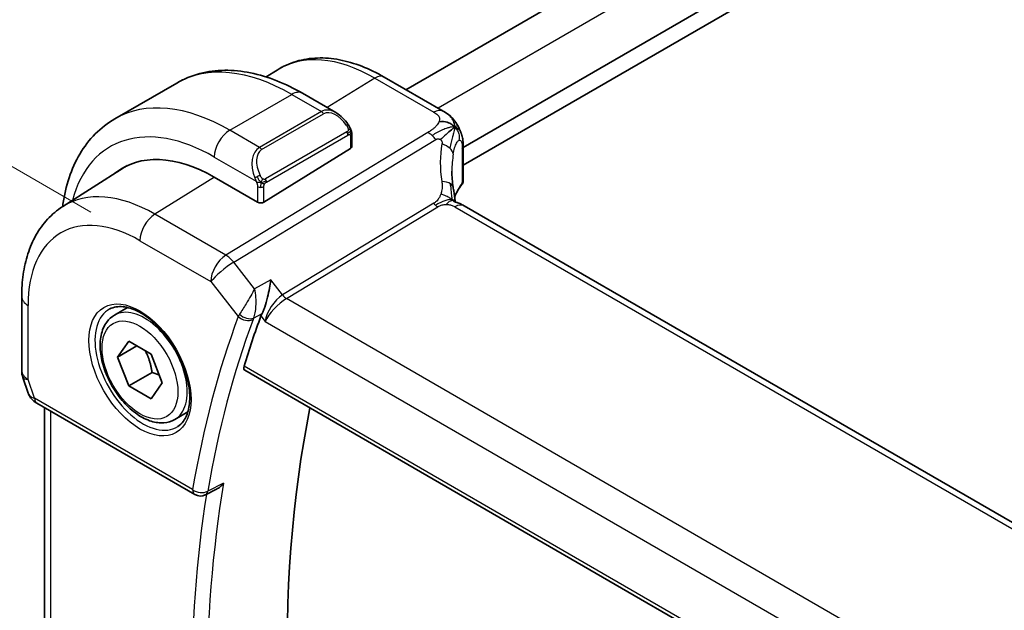
# Model space of a CAD drawing. Units: millimetres. Extents: x 0 to 2972, y 0 to 562.
# Drawn here: x 75 to 120, y 211 to 238 of the extents above; entities that cross this region are included whole.
import ezdxf

# ---------------------------------------------------------------- set-up
doc = ezdxf.new("R2010")
doc.units = ezdxf.units.MM
doc.header["$LTSCALE"] = 1.5
doc.layers.get('Defpoints').update_dxf_attribs({"lineweight": 25})
for name, color, linetype, lineweight in [('Dimension (ISO)', 7, 'Continuous', 18), ('Visible (ISO)', 7, 'Continuous', 35), ('Visible Narrow (ISO)', 7, 'Continuous', 25)]:
    doc.layers.add(name, color=color, linetype=linetype, lineweight=lineweight)
doc.styles.add('Note Text (TK)', font='txt')
doc.dimstyles.new('Default - Method 1b (TK)', dxfattribs={"dimscale": 1.5, "dimtxt": 2.5, "dimasz": 2.5, "dimexe": 1, "dimexo": 1.5, "dimgap": 1, "dimtad": 1, "dimtoh": 1, "dimrnd": 1e-08, "dimdsep": 46, "dimtxsty": 'Note Text (TK)', "dimcen": 0.09, "dimdle": 5, "dimclrd": 100, "dimclre": 100, "dimclrt": 7, "dimadec": 1, "dimazin": 1, "dimtfac": 1, "dimtmove": 0, "dimatfit": 3, "dimfxl": 1, "dimtolj": 1, "dimlwd": -1, "dimlwe": -1, "dimarcsym": 0})

# ---------------------------------------------------------------- blocks, each defined once
blk = doc.blocks.new('*D6')
at = {"layer": 'Defpoints', "color": 0}
for p in [(145.59, 296.091), (172.18, 280.739), (80.256, 227.667)]:
    blk.add_point(p, dxfattribs=at)
at = {"layer": 'Dimension (ISO)', "color": 100}
for p, q in [((169.93, 282.038), (144.09, 296.957)), ((56.914, 244.893), (142.342, 294.216)), ((78.006, 228.966), (52.166, 243.884))]:
    blk.add_line(p, q, dxfattribs=at)
for points in [[(142.03, 294.757), (142.655, 293.674), (145.59, 296.091)], [(56.601, 245.435), (57.226, 244.352), (53.666, 243.018)]]:
    blk.add_solid(points, dxfattribs=at)
at = {"layer": 'Dimension (ISO)', "color": 7, "insert": (95.809, 270.848), "char_height": 3.75, "attachment_point": 4, "rotation": 30, "style": 'Note Text (TK)'}
blk.add_mtext('\\A1;{\\Q-30.000;\\W0.816;\\H0.816x;130}', dxfattribs=at)

msp = doc.modelspace()

# ---------------------------------------------------------------- linework, layer by layer
at = {"layer": 'Visible (ISO)'}
for p, q in [((160.3974, 273.8103), (92.4052, 234.555)), ((163.7176, 271.5868), (95.0176, 231.9228)), ((163.7496, 270.7887), (95.0176, 231.1063)), ((86.0249, 235.1362), (86.5172, 235.4493)), ((79.107, 233.2282), (81.9354, 234.8612)), ((94.098, 233.5777), (91.4038, 235.1332)), ((87.6854, 234.3906), (89.2068, 233.5123)), ((89.931, 232.5004), (89.931, 231.959)), ((85.9127, 229.4274), (89.8725, 231.8733)), ((94.5624, 231.6599), (94.5623, 231.6599)), ((95.0176, 231.9432), (95.0176, 230.3993)), ((76.7254, 229.2233), (79.5064, 230.9915)), ((85.6298, 229.4217), (83.6499, 230.5648)), ((150.6757, 197.1528), (95.0645, 229.2599)), ((74.8536, 225.1251), (74.8536, 221.7447)), ((79.0929, 224.2711), (79.6927, 224.6174)), ((86.3032, 224.4678), (86.3033, 224.4679)), ((79.2352, 222.3563), (79.7455, 223.0823)), ((79.7455, 223.0823), (80.7661, 222.4931)), ((80.1191, 222.8666), (79.2352, 222.3563)), ((79.7455, 221.0411), (79.2352, 222.3563)), ((80.7661, 222.4931), (81.2764, 221.1778)), ((85.0458, 221.7514), (143.4651, 188.023)), ((74.9087, 221.4174), (75.1565, 220.7021)), ((80.8061, 221.6534), (79.7455, 221.0411)), ((80.7661, 220.4518), (79.7455, 221.0411)), ((81.2764, 221.1778), (80.7661, 220.4518)), ((75.5478, 220.2481), (82.7649, 216.0813)), ((75.8896, 201.1917), (75.8896, 220.0508)), ((81.8429, 219.508), (82.4427, 219.8543)), ((83.7557, 216.3286), (83.245, 216.0704))]:
    msp.add_line(p, q, dxfattribs=at)
for centre, radius, start, end in [((75.8536, 221.7447), 1, 180, 199.10661), ((83.0149, 216.5143), 0.5, 240, 296.81371)]:
    msp.add_arc(centre, radius, start, end, dxfattribs=at)
for centre, major_axis, ratio, start_param, end_param in [((89.1068, 232.4153), (-0.5156, 1.1685), 0.6370667, 5.5704092, 5.5704723), ((83.6499, 223.7267), (-4.1875, 7.253), 0.5773503, 5.4977871, 6.369921), ((89.731, 231.9549), (-0.2, -0.0063), 0.5971344, 2.3374793, 3.1228774), ((87.8926, 226.1761), (-2.9912, 5.181), 0.5773503, 6.1172213, 6.1174053), ((83.7913, 223.8083), (-4.191, 7.259), 0.5773503, 0.0415665, 0.0867099), ((83.7913, 223.8083), (-4.1829, 7.2451), 0.5773503, 6.2677977, 6.3078805), ((99.5035, 228.9673), (-3.8186, 4.6789), 0.6898528, 0.7017442, 0.7018482), ((85.7712, 229.5091), (0.2, 0.0063), 0.5971344, 3.9082756, 5.4790719), ((94.6645, 228.5671), (0.4, 0.6928), 0.5773503, 0, 0.0000841), ((132.8027, 177.9569), (-35.2523, 61.0587), 0.5773503, 0.4467114, 0.4966713), ((86.5475, 224.6211), (-0.7582, -0.7083), 0.3808077, 5.4711691, 5.6337614), ((75.9807, 221.3781), (-0.7615, -0.777), 0.4678247, 6.0543156, 6.2653441), ((75.6659, 220.7931), (-0.4028, -0.2962), 0.7615373, 6.2823428, 6.2827164), ((75.7978, 220.6811), (-0.25, -0.433), 0.5773503, 6.2823972, 6.2831853), ((136.6918, 180.2023), (35.1563, -60.8924), 0.5773503, 3.7211993, 4.2065283)]:
    msp.add_ellipse(centre, major_axis=major_axis, ratio=ratio, start_param=start_param, end_param=end_param, dxfattribs=at)
for points, knots in [([(91.4038, 235.1332), (91.0689, 235.3266), (90.7301, 235.4909), (90.05, 235.7552), (89.7087, 235.8551), (89.0299, 235.9838), (88.6922, 236.0124), (88.0298, 235.9907), (87.7051, 235.9402), (87.0845, 235.7559), (86.7888, 235.622), (86.5172, 235.4493)], [1.57079633, 1.57079633, 1.57079633, 1.57079633, 1.732815, 1.732815, 1.89483368, 1.89483368, 2.05685236, 2.05685236, 2.21887104, 2.21887104, 2.38088971, 2.38088971, 2.38088971, 2.38088971]), ([(81.9354, 234.8612), (82.2627, 235.0501), (82.6157, 235.194), (83.3521, 235.3866), (83.7352, 235.4356), (84.5143, 235.4441), (84.9103, 235.404), (85.7052, 235.2433), (86.1043, 235.1228), (86.8988, 234.8093), (87.2944, 234.6164), (87.6854, 234.3906)], [5.49778714, 5.49778714, 5.49778714, 5.49778714, 5.65486678, 5.65486678, 5.81194641, 5.81194641, 5.96902604, 5.96902604, 6.12610567, 6.12610567, 6.28318531, 6.28318531, 6.28318531, 6.28318531]), ([(89.2033, 233.5138), (89.3185, 233.447), (89.4264, 233.3607), (89.6093, 233.1785), (89.688, 233.0834), (89.7573, 232.9823)], [0, 0, 0, 0, 0.041674562, 0.041674562, 0.078490396, 0.078490396, 0.078490396, 0.078490396]), ([(94.098, 233.5777), (94.1829, 233.5287), (94.281, 233.4738), (94.4431, 233.3436), (94.5114, 233.2748), (94.6476, 233.1121), (94.7144, 233.0163), (94.7776, 232.9051), (94.7833, 232.8948), (94.789, 232.8844)], [0, 0, 0, 0, 0.0358395, 0.0358395, 0.06509066, 0.06509066, 0.09990395, 0.09990395, 0.10345364, 0.10345364, 0.10345364, 0.10345364]), ([(76.7178, 229.2184), (76.7227, 229.2545), (76.7278, 229.2904), (76.796, 229.7487), (76.8912, 230.1545), (77.1495, 230.9233), (77.3127, 231.2863), (77.7097, 231.9567), (77.9436, 232.264), (78.4786, 232.8054), (78.7798, 233.0392), (79.107, 233.2282)], [4.85614519, 4.85614519, 4.85614519, 4.85614519, 4.86946861, 4.86946861, 5.02654825, 5.02654825, 5.18362788, 5.18362788, 5.34070751, 5.34070751, 5.49778714, 5.49778714, 5.49778714, 5.49778714]), ([(89.7572, 232.9823), (89.7839, 232.9434), (89.8093, 232.9035), (89.8437, 232.8413), (89.8549, 232.82), (89.8755, 232.7769), (89.8845, 232.7543), (89.8924, 232.7317)], [0, 0, 0, 0, 0.014157522, 0.014157522, 0.021326162, 0.021326162, 0.028542779, 0.028542779, 0.028542779, 0.028542779]), ([(89.8924, 232.7317), (89.9011, 232.7073), (89.9084, 232.6829), (89.9201, 232.6307), (89.924, 232.6028), (89.9292, 232.551), (89.931, 232.5266), (89.931, 232.5004)], [0.00002319, 0.00002319, 0.00002319, 0.00002319, 0.007881119, 0.007881119, 0.017233973, 0.017233973, 0.025863548, 0.025863548, 0.025863548, 0.025863548]), ([(94.5393, 232.7811), (94.5209, 232.7664), (94.4406, 232.7004), (94.3247, 232.5964), (94.2351, 232.5149)], [0.22201626, 0.22201626, 0.22201626, 0.22201626, 0.33333333, 0.66666667, 0.66666667, 0.66666667, 0.66666667]), ([(94.789, 232.8844), (94.808, 232.8502), (94.8256, 232.816), (94.8531, 232.7575), (94.8638, 232.7331), (94.8807, 232.6922), (94.8871, 232.6762), (94.8964, 232.6524), (94.8993, 232.6446), (94.9042, 232.6319), (94.9061, 232.6267), (94.9094, 232.6181), (94.9111, 232.6136), (94.9146, 232.6043), (94.9164, 232.5994), (94.9208, 232.5879), (94.9232, 232.5812), (94.9295, 232.564), (94.9333, 232.5536), (94.9427, 232.5263), (94.9484, 232.5094), (94.9539, 232.492)], [0, 0, 0, 0, 0.011760773, 0.011760773, 0.020211786, 0.020211786, 0.025475133, 0.025475133, 0.027933292, 0.027933292, 0.02959225, 0.02959225, 0.031089797, 0.031089797, 0.032638614, 0.032638614, 0.034779206, 0.034779206, 0.038282192, 0.038282192, 0.044071853, 0.044071853, 0.044071853, 0.044071853]), ([(94.954, 232.4918), (94.9571, 232.4819), (94.96, 232.4725), (94.9668, 232.4496), (94.9706, 232.4363), (94.9843, 232.3846), (94.9923, 232.3476), (95.0148, 232.2132), (95.0173, 232.1085), (95.0176, 231.986), (95.0176, 231.9646), (95.0176, 231.9432)], [0, 0, 0, 0, 0.00325654, 0.00325654, 0.008193093, 0.008193093, 0.022809338, 0.022809338, 0.060065671, 0.060065671, 0.067936903, 0.067936903, 0.067936903, 0.067936903]), ([(95.017, 230.3866), (95.0157, 230.3602), (95.0104, 230.3336), (94.9911, 230.2788), (94.9755, 230.2505), (94.9561, 230.2254)], [0.00143608, 0.00143608, 0.00143608, 0.00143608, 0.00992766, 0.00992766, 0.019964259, 0.019964259, 0.019964259, 0.019964259]), ([(94.5616, 230.105), (94.5712, 230.0429), (94.5829, 229.9744), (94.605, 229.8297), (94.6156, 229.7529), (94.6331, 229.617), (94.6401, 229.5574), (94.647, 229.4977)], [0, 0, 0, 0, 0.022203797, 0.022203797, 0.045314024, 0.045314024, 0.06332478, 0.06332478, 0.06332478, 0.06332478]), ([(94.6191, 229.4411), (94.6191, 229.4411), (94.6194, 229.441), (94.6212, 229.4402), (94.6237, 229.4391), (94.6314, 229.4364), (94.6358, 229.4349), (94.6495, 229.4306), (94.6603, 229.4274), (94.6845, 229.4203), (94.698, 229.4164), (94.732, 229.4065), (94.7537, 229.4001), (94.8079, 229.3826), (94.8413, 229.3706), (94.922, 229.3364), (94.9685, 229.313), (95.0124, 229.2891)], [0.002832412, 0.002832412, 0.002832412, 0.002832412, 0.00520083, 0.00520083, 0.009962684, 0.009962684, 0.013475993, 0.013475993, 0.0185794, 0.0185794, 0.023596856, 0.023596856, 0.030701611, 0.030701611, 0.041469272, 0.041469272, 0.05751019, 0.05751019, 0.05751019, 0.05751019]), ([(94.647, 229.4977), (94.6497, 229.4753), (94.6525, 229.4527), (94.6554, 229.4306), (94.6555, 229.4297), (94.6556, 229.4288)], [0, 0, 0, 0, 0.00679653, 0.00679653, 0.0070825936, 0.0070825936, 0.0070825936, 0.0070825936]), ([(76.7254, 229.2233), (76.4728, 229.0626), (76.2415, 228.8684), (75.8329, 228.4271), (75.6554, 228.1803), (75.3556, 227.6484), (75.2332, 227.3634), (75.0401, 226.7651), (74.9695, 226.4517), (74.8762, 225.8033), (74.8536, 225.4682), (74.8536, 225.1251)], [2.38088971, 2.38088971, 2.38088971, 2.38088971, 2.5330303, 2.5330303, 2.68517089, 2.68517089, 2.83731148, 2.83731148, 2.98945207, 2.98945207, 3.14159265, 3.14159265, 3.14159265, 3.14159265]), ([(86.2291, 225.8743), (86.2289, 225.8731), (86.2288, 225.8718), (86.214, 225.7522), (86.1951, 225.6253), (86.1487, 225.3647), (86.1208, 225.2287), (86.0431, 224.9122), (85.9957, 224.7606), (85.934, 224.5851), (85.9139, 224.5318), (85.8726, 224.4317), (85.8515, 224.3851), (85.8301, 224.3433)], [-0.13619469, -0.13619469, -0.13619469, -0.13619469, -0.135874, -0.135874, -0.10602996, -0.10602996, -0.07630085, -0.07630085, -0.03645181, -0.03645181, -0.01822886, -0.01822886, 0, 0, 0, 0]), ([(85.4919, 225.471), (85.4911, 225.4694), (85.4902, 225.4678), (85.4891, 225.4656), (85.4888, 225.4651), (85.4885, 225.4645)], [-0.00041739526, -0.00041739526, -0.00041739526, -0.00041739526, 0, 0, 0.00014370645, 0.00014370645, 0.00014370645, 0.00014370645]), ([(85.4937, 225.4631), (85.4936, 225.4638), (85.4934, 225.4645), (85.4928, 225.4671), (85.4924, 225.469), (85.4919, 225.471)], [-0.00014258387, -0.00014258387, -0.00014258387, -0.00014258387, 0, 0, 0.00041739526, 0.00041739526, 0.00041739526, 0.00041739526]), ([(78.882, 224.5501), (79.0518, 224.6387), (79.2541, 224.6757), (79.6884, 224.6324), (79.9123, 224.5653), (80.3662, 224.3404), (80.5953, 224.1863), (81.0411, 223.8038), (81.2577, 223.5752), (81.6551, 223.0652), (81.8356, 222.7837), (82.1409, 222.1975), (82.2654, 221.8929), (82.4455, 221.2939), (82.5013, 220.9995), (82.5406, 220.4534), (82.5245, 220.2016), (82.4277, 219.7643), (82.3468, 219.5797), (82.1664, 219.332), (82.0783, 219.2489), (81.9791, 219.1858)], [3.951686, 3.951686, 3.951686, 3.951686, 4.3202176, 4.3202176, 4.6416647, 4.6416647, 4.9508706, 4.9508706, 5.2611199, 5.2611199, 5.5730842, 5.5730842, 5.8854387, 5.8854387, 6.1966954, 6.1966954, 6.5060209, 6.5060209, 6.8176823, 6.8176823, 7.0438882, 7.0438882, 7.0438882, 7.0438882]), ([(81.8429, 219.508), (81.6945, 219.4223), (81.5265, 219.372), (81.1639, 219.3418), (80.9685, 219.3675), (80.5554, 219.4943), (80.3375, 219.6049), (79.911, 219.8996), (79.7029, 220.0863), (79.3216, 220.512), (79.1483, 220.7506), (78.8515, 221.2564), (78.7277, 221.5233), (78.5411, 222.0623), (78.4785, 222.3344), (78.4236, 222.8607), (78.4318, 223.1149), (78.5276, 223.5751), (78.6136, 223.7831), (78.8374, 224.0842), (78.9564, 224.1923), (79.0929, 224.2711)], [2.3561945, 2.3561945, 2.3561945, 2.3561945, 2.6219889, 2.6219889, 2.9116134, 2.9116134, 3.2397083, 3.2397083, 3.5784192, 3.5784192, 3.9145523, 3.9145523, 4.2491117, 4.2491117, 4.5850272, 4.5850272, 4.9236794, 4.9236794, 5.2532791, 5.2532791, 5.4977871, 5.4977871, 5.4977871, 5.4977871]), ([(85.0458, 221.7514), (85.0452, 221.7517), (85.0446, 221.7521), (85.0207, 221.7666), (85.0047, 221.7915), (84.9943, 221.8573), (84.9993, 221.8978), (85.012, 221.94)], [-0.270576473, -0.270576473, -0.270576473, -0.270576473, -0.270078252, -0.270078252, -0.250654462, -0.250654462, -0.231748474, -0.231748474, -0.231748474, -0.231748474]), ([(75.5477, 220.2483), (75.4489, 220.3053), (75.3592, 220.3779), (75.2791, 220.4762), (75.271, 220.4866), (75.2632, 220.4972)], [0, 0, 0, 0, 0.036890095, 0.036890095, 0.041171629, 0.041171629, 0.041171629, 0.041171629]), ([(83.7557, 216.3286), (83.7566, 216.329), (83.7574, 216.3294), (83.8182, 216.3605), (83.8754, 216.4002), (83.9817, 216.4911), (84.0316, 216.5434), (84.0767, 216.6006), (84.0775, 216.6015), (84.0782, 216.6025)], [0.038420773, 0.038420773, 0.038420773, 0.038420773, 0.038628474, 0.038628474, 0.052937815, 0.052937815, 0.067530121, 0.067530121, 0.067772735, 0.067772735, 0.067772735, 0.067772735])]:
    msp.add_open_spline(points, degree=3, knots=knots, dxfattribs=at)
for points in [[(94.6338, 232.8506), (94.5948, 232.8925), (94.5064, 232.9694), (94.3158, 233.0865), (94.0646, 233.1088), (93.9131, 233.0885)], [(94.6338, 232.8506), (94.6061, 232.8321), (94.5761, 232.8103), (94.5393, 232.7811)], [(94.9539, 232.492), (94.9539, 232.4919), (94.9539, 232.4919), (94.954, 232.4918)], [(94.5036, 230.8396), (94.5037, 230.6014), (94.5229, 230.3577), (94.5603, 230.1124)], [(94.9561, 230.2254), (94.8123, 230.04), (94.7032, 229.8468), (94.6286, 229.6516)], [(95.0124, 229.2891), (95.03, 229.2796), (95.0474, 229.2698), (95.0644, 229.26)], [(86.2695, 224.4288), (86.2695, 224.4287), (86.2695, 224.4286), (86.2694, 224.4285)], [(75.2631, 220.4974), (75.223, 220.5519), (75.1904, 220.6128), (75.1673, 220.6753)]]:
    msp.add_open_spline(points, degree=3, dxfattribs=at)
for points, weights in [([(80.4943, 222.65), (80.723, 222.2259), (80.8061, 221.6534)], [1.05886467072, 1.11516383842, 1]), ([(80.8061, 221.6534), (80.9912, 221.5945), (81.1393, 221.5313)], [1, 1.03917061523, 1.05850500864])]:
    msp.add_rational_spline(points, weights, degree=2, dxfattribs=at)
at = {"layer": 'Visible Narrow (ISO)'}
for p, q in [((161.8911, 272.9817), (93.8697, 233.7095)), ((90.9841, 235.0818), (88.8121, 233.7402)), ((90.9841, 235.0818), (93.6783, 233.5263)), ((84.357, 232.7081), (87.1854, 234.3411)), ((87.1854, 234.3411), (88.5411, 233.5584)), ((88.5411, 233.5584), (85.7127, 231.9254)), ((85.8127, 231.8199), (88.6411, 233.4529)), ((93.4089, 232.6056), (84.1752, 227.0079)), ((85.7127, 231.9254), (84.357, 232.7081)), ((89.7078, 232.6271), (85.9944, 230.4831)), ((84.5388, 226.6817), (93.7725, 232.2794)), ((86.0358, 230.3438), (89.7493, 232.4877)), ((89.8725, 232.4188), (89.8725, 231.8733)), ((94.9795, 231.8449), (94.9795, 230.2989)), ((83.6499, 231.4834), (85.5633, 230.3787)), ((83.6609, 230.5585), (80.9382, 228.8767)), ((85.6298, 230.1326), (85.6298, 229.4217)), ((85.9127, 229.4274), (85.9127, 230.1326)), ((93.6723, 229.374), (86.7687, 225.1889)), ((86.9505, 225.0258), (93.8541, 229.2109)), ((94.6447, 229.2085), (150.2559, 197.1014)), ((84.1752, 227.0079), (80.9382, 228.8767)), ((80.2558, 227.6667), (83.4928, 225.7979)), ((85.4919, 225.471), (84.5388, 226.6817)), ((83.4928, 225.7979), (84.7446, 224.2078)), ((86.2291, 225.8743), (85.4919, 225.471)), ((86.7687, 225.1889), (86.2291, 225.8743)), ((143.5153, 192.3681), (86.9505, 225.0258)), ((75.1465, 221.3365), (75.1465, 224.7169)), ((86.3369, 224.7834), (86.3369, 224.7838)), ((85.4437, 224.132), (85.8301, 224.3433)), ((85.7805, 224.2316), (85.9745, 223.9853)), ((85.9745, 223.9853), (142.8093, 191.1717)), ((86.0557, 224.2878), (86.0559, 224.288)), ((86.2417, 224.3952), (86.2418, 224.3953)), ((143.4199, 188.2182), (85.012, 221.94)), ((75.4443, 220.477), (75.1465, 221.3365)), ((82.6614, 216.3102), (75.4443, 220.477)), ((76.1825, 200.8486), (76.1825, 219.8817)), ((84.0782, 216.6025), (83.3504, 216.2345))]:
    msp.add_line(p, q, dxfattribs=at)
for centre, major_axis, ratio, start_param, end_param in [((90.9841, 227.961), (-4.3605, 7.5527), 0.5773503, 5.4977871, 6.3078805), ((87.1854, 225.7679), (-5.25, 9.0933), 0.5773503, 5.4977871, 6.2831853), ((91.0038, 234.4404), (0.4, 0.6928), 0.5773503, 0, 0.8203047), ((87.1854, 233.5246), (0.5, 0.866), 0.5773503, 0, 0.7853982), ((84.357, 224.1349), (-5.25, 9.0933), 0.5773503, 5.4977871, 6.2831853), ((89.1068, 232.4153), (-0.5156, 1.1685), 0.6370667, 5.5704723, 6.3521883), ((88.5411, 233.3951), (-0.1, 0.1732), 0.5773503, 4.712389, 5.4977871), ((89.2068, 232.4731), (-0.5657, 0.9798), 0.5773503, 4.8456515, 6.2831853), ((93.6981, 232.8849), (0.4, 0.6928), 0.5773503, 0.0174533, 0.8203047), ((93.6981, 232.8849), (0.4, 0.6928), 0.5773503, 0.0000848, 0.0174533), ((83.6499, 223.7267), (-4.75, 8.2272), 0.5773503, 5.4977871, 6.8030612), ((89.5923, 232.8692), (0.165, 0.1131), 0.0544843, 5.3257618, 6.0641145), ((89.5923, 232.8692), (0.165, 0.1131), 0.0544843, 6.0641145, 6.2813286), ((84.357, 231.8916), (0.5, 0.866), 0.5773503, 0.7853982, 2.3561945), ((89.6078, 232.5693), (-0.1, 0.1732), 0.5773503, 4.3196899, 4.712389), ((89.6078, 232.5693), (-0.1, 0.1732), 0.5773503, 3.9269908, 4.3196899), ((93.4336, 231.8038), (-0.5184, 0.8551), 0.5512426, 5.2155063, 5.4855473), ((89.731, 232.5004), (0.2, 0), 0.5773503, 5.4977871, 6.2831853), ((93.4336, 231.8038), (-0.5184, 0.8551), 0.5512426, 4.9454653, 5.2155063), ((99.7746, 229.3478), (-4.7127, 4.7243), 0.7156285, 0.4609326, 0.7749499), ((93.7789, 231.6986), (-0.7871, 0.1432), 0.5456238, 3.8801202, 4.4614591), ((86.2783, 230.7823), (-0.5156, 1.1685), 0.6370667, 0.069003, 1.5065368), ((86.3783, 230.8401), (-0.5657, 0.9798), 0.5773503, 0, 1.4375338), ((85.7127, 231.7621), (-0.1, 0.1732), 0.5773503, 4.712389, 5.4977871), ((93.7789, 231.6986), (0.7871, -0.1432), 0.5456238, 0.1571886, 0.7385275), ((99.5035, 228.9673), (-3.8186, 4.6789), 0.6898528, 0.5403741, 0.7017442), ((94.6176, 231.9432), (0.4, 0), 0.5773503, 5.8433103, 6.2831169), ((85.6425, 230.5888), (0.1804, 0.0863), 0.0544843, 1.6957762, 2.4341289), ((85.6425, 230.5888), (0.1804, 0.0863), 0.0544843, 0.9574235, 1.6957762), ((85.8944, 230.4254), (0.1, -0.1732), 0.5773503, 1.1780972, 1.5707963), ((85.8944, 230.4254), (0.1, -0.1732), 0.5773503, 0.7853982, 1.1780972), ((93.771, 229.983), (0.7906, 0.122), 0.4580522, 0.5054974, 1.1511188), ((99.5035, 229.1198), (4.999, 0.1632), 0.5979089, 2.6822001, 2.9005776), ((94.7985, 230.348), (0.1581, -0.1225), 0.719412, 6.2807155, 6.8074391), ((94.6176, 230.3953), (0.4, 0.0062), 0.5873399, 5.8342708, 6.2741458), ((80.9382, 222.1611), (-4.1125, 7.123), 0.5773503, 5.4977871, 6.3078805), ((85.7712, 230.2142), (-0.2, 0), 0.5773503, 0.7853982, 1.5707963), ((85.7712, 230.2142), (-0.2, 0), 0.5773503, 1.5707963, 2.3561945), ((93.771, 229.983), (0.7906, 0.122), 0.4580522, 0.0000275, 0.5054974), ((93.8417, 229.6118), (-0.2592, 0.4276), 0.5512426, 1.8038726, 2.0739137), ((93.8417, 229.6118), (-0.2592, 0.4276), 0.5512426, 2.0739137, 2.3439547), ((94.6645, 228.5671), (0.4, 0.6928), 0.5773503, 0.0174533, 0.8203047), ((94.6645, 228.5671), (0.4, 0.6928), 0.5773503, 0.0000841, 0.0174533), ((80.2558, 221.7671), (-3.6128, 6.2575), 0.5773503, 5.4977871, 7.0685835), ((80.9629, 228.075), (-0.5, -0.866), 0.5773503, 3.9618974, 5.4977871), ((84.1999, 226.2061), (-0.5, -0.866), 0.5773503, 3.9618974, 5.4977871), ((84.1999, 226.2061), (0.7857, 0.6186), 0.1980295, 0.9758634, 2.5117531), ((84.1999, 226.2061), (-0.5184, 0.8551), 0.5512426, 4.9454653, 5.4855473), ((75.8536, 225.1251), (-1, 0), 0.5773503, 0, 0.7853982), ((86.6816, 224.3936), (-0.5786, -0.8618), 0.4892052, 3.9606294, 5.4965192), ((86.6816, 224.3936), (0.73, 0.7291), 0.3170465, 0.9052634, 2.4411532), ((86.9382, 225.4267), (-0.2592, 0.4276), 0.5512426, 1.8038726, 2.3439547), ((80.3923, 221.8459), (1.549, -2.683), 0.5773503, 3.1168974, 6.3078805), ((80.4679, 221.8895), (1.375, -2.3816), 0.5773503, 0, 3.1415927), ((132.0956, 177.5487), (35.5112, -61.5071), 0.5773503, 3.587315, 3.7498142), ((132.4368, 177.7457), (-35.2613, 61.0744), 0.5773503, 0.4457224, 0.6082215), ((85.4724, 224.6045), (-0.7651, -0.6592), 0.2894719, 5.478776, 5.6436022), ((85.0982, 224.4119), (-0.4687, 0.1742), 0.7367244, 1.0232886, 2.5591783), ((83.7913, 223.8083), (-0.9, 1.5588), 0.5773503, 4.6221485, 4.6222112), ((85.123, 224.4678), (-0.4451, 0.2277), 0.6359248, 1.1363629, 2.6400188), ((85.4934, 224.1264), (0.1, -0.1732), 0.6169214, 4.452143, 4.4564777), ((85.4934, 224.1264), (0.1, -0.1732), 0.6169216, 4.7283445, 4.7286584), ((85.7951, 224.2712), (0.3722, 0.3516), 0.3759622, 2.3261275, 2.4899213), ((86.2441, 224.5598), (0.1, -0.1732), 0.5391863, 5.4794984, 5.4798344), ((75.8536, 221.7447), (-1, 0), 0.5773503, 0, 0.7853982), ((75.8536, 221.7447), (-0.9449, -0.3273), 0.2581989, 0, 0.6405223), ((76.1576, 220.8674), (1.0057, 0.1412), 0.4271966, 3.4363388, 3.8658328), ((75.6659, 220.7931), (-0.4028, -0.2962), 0.7615373, 5.9656456, 6.2823427), ((75.7978, 220.6811), (-0.25, -0.433), 0.5773503, 5.4977871, 6.2823972), ((133.1439, 178.1539), (-35.2439, 61.0442), 0.5773503, 0.6086332, 0.9621632), ((132.8027, 177.9569), (35.4937, -61.4769), 0.5773503, 3.7613989, 4.0968505), ((83.0149, 216.5143), (-0.4929, 0.0839), 0.6700706, 0.8911394, 2.4270291), ((83.0149, 216.5143), (-0.25, -0.433), 0.5773503, 5.4977871, 6.2831853), ((83.0149, 216.5143), (0.2255, -0.4462), 0.5800386, 0.0000235, 0.6399228)]:
    msp.add_ellipse(centre, major_axis=major_axis, ratio=ratio, start_param=start_param, end_param=end_param, dxfattribs=at)
for major_axis in [(-1.649, 2.8561), (1.225, -2.1218)]:
    msp.add_ellipse((80.2558, 221.7671), major_axis=major_axis, ratio=0.5773503, dxfattribs=at)
for points, knots in [([(93.6783, 233.5263), (93.7091, 233.5085), (93.7397, 233.4907), (93.768, 233.4721), (93.7964, 233.4534), (93.8224, 233.4338), (93.8451, 233.4126), (93.8678, 233.3914), (93.887, 233.3687), (93.9019, 233.3443), (93.9169, 233.3199), (93.9274, 233.294), (93.9333, 233.2666), (93.9391, 233.2391), (93.9404, 233.2102), (93.9369, 233.1804), (93.9356, 233.1691), (93.9337, 233.1577), (93.9311, 233.1462), (93.9268, 233.1272), (93.9208, 233.1079), (93.9131, 233.0885)], [0, 0, 0, 0, 0.08330973, 0.08330973, 0.08330973, 0.16661905, 0.16661905, 0.16661905, 0.24992832, 0.24992832, 0.24992832, 0.33323789, 0.33323789, 0.33323789, 0.41654811, 0.41654811, 0.41654811, 0.44795272, 0.44795272, 0.44795272, 0.5, 0.5, 0.5, 0.5]), ([(93.9131, 233.0885), (93.9007, 233.0573), (93.8841, 233.0258), (93.8637, 232.9944), (93.8434, 232.9631), (93.8195, 232.9321), (93.7927, 232.9019), (93.766, 232.8718), (93.7365, 232.8425), (93.7053, 232.8146), (93.674, 232.7868), (93.6411, 232.7603), (93.6076, 232.7355), (93.5791, 232.7145), (93.5502, 232.6946), (93.5217, 232.6759), (93.5166, 232.6725), (93.5114, 232.6692), (93.5063, 232.6659), (93.4728, 232.6444), (93.4399, 232.6244), (93.4089, 232.6056)], [0.5, 0.5, 0.5, 0.5, 0.58361053, 0.58361053, 0.58361053, 0.66696028, 0.66696028, 0.66696028, 0.75017054, 0.75017054, 0.75017054, 0.83336055, 0.83336055, 0.83336055, 0.90397039, 0.90397039, 0.90397039, 0.91664706, 0.91664706, 0.91664706, 1, 1, 1, 1]), ([(89.6923, 232.927), (89.6968, 232.9204), (89.7013, 232.9137), (89.7059, 232.9066), (89.7105, 232.8996), (89.7151, 232.892), (89.7197, 232.884), (89.7243, 232.8759), (89.7289, 232.8674), (89.7332, 232.8585), (89.7376, 232.8496), (89.7418, 232.8404), (89.7456, 232.8311), (89.7494, 232.8218), (89.7529, 232.8124), (89.7559, 232.8031), (89.7589, 232.7938), (89.7614, 232.7847), (89.7634, 232.7757), (89.7654, 232.7667), (89.7668, 232.7579), (89.7678, 232.7492)], [0, 0, 0, 0, 0.071275, 0.071275, 0.071275, 0.14246065, 0.14246065, 0.14246065, 0.21364074, 0.21364074, 0.21364074, 0.28489899, 0.28489899, 0.28489899, 0.35632005, 0.35632005, 0.35632005, 0.42799051, 0.42799051, 0.42799051, 0.5, 0.5, 0.5, 0.5]), ([(89.7678, 232.7492), (89.7687, 232.7405), (89.7691, 232.7319), (89.7689, 232.7236), (89.7687, 232.7154), (89.7679, 232.7074), (89.7665, 232.6999), (89.7652, 232.6925), (89.7632, 232.6855), (89.7607, 232.6792), (89.7581, 232.6728), (89.755, 232.6671), (89.7514, 232.6621), (89.7482, 232.6575), (89.7446, 232.6534), (89.7406, 232.6496), (89.7358, 232.6451), (89.7301, 232.6408), (89.7243, 232.637), (89.7189, 232.6335), (89.7135, 232.6303), (89.7078, 232.6271)], [0.5, 0.5, 0.5, 0.5, 0.57172447, 0.57172447, 0.57172447, 0.6426242, 0.6426242, 0.6426242, 0.71336021, 0.71336021, 0.71336021, 0.78457822, 0.78457822, 0.78457822, 0.85049403, 0.85049403, 0.85049403, 0.92879556, 0.92879556, 0.92879556, 1, 1, 1, 1]), ([(89.8921, 232.6996), (89.8956, 232.7109), (89.8962, 232.721), (89.8924, 232.7317), (89.8924, 232.7317)], [0, 0, 0, 0, 0.33333333, 0.33585864, 0.33585864, 0.33585864, 0.33585864]), ([(94.6338, 232.8506), (94.6755, 232.8784), (94.7366, 232.9106), (94.7799, 232.9007), (94.789, 232.8844)], [0, 0, 0, 0, 0.33333333, 0.62344182, 0.62344182, 0.62344182, 0.62344182]), ([(94.6338, 232.8506), (94.6623, 232.8456), (94.7159, 232.8291), (94.7918, 232.7797), (94.8675, 232.6926), (94.9229, 232.5845), (94.9501, 232.5041), (94.9539, 232.492)], [0, 0, 0, 0, 0.16666667, 0.33333333, 0.5, 0.66666667, 0.69498416, 0.69498416, 0.69498416, 0.69498416]), ([(89.7493, 232.4877), (89.7533, 232.49), (89.7575, 232.4924), (89.7617, 232.4947), (89.766, 232.497), (89.7703, 232.4991), (89.7749, 232.5011), (89.7793, 232.503), (89.7839, 232.5047), (89.7886, 232.5061), (89.7932, 232.5075), (89.7979, 232.5086), (89.8024, 232.5092), (89.807, 232.5099), (89.8116, 232.5101), (89.8159, 232.5099), (89.8202, 232.5097), (89.8244, 232.5091), (89.8283, 232.508), (89.8324, 232.5068), (89.8362, 232.5053), (89.8397, 232.5033)], [0, 0, 0, 0, 0.07187067, 0.07187067, 0.07187067, 0.14250295, 0.14250295, 0.14250295, 0.21256871, 0.21256871, 0.21256871, 0.28268769, 0.28268769, 0.28268769, 0.35348445, 0.35348445, 0.35348445, 0.42564648, 0.42564648, 0.42564648, 0.5, 0.5, 0.5, 0.5]), ([(89.8397, 232.5033), (89.8439, 232.5009), (89.8477, 232.498), (89.8512, 232.4945), (89.8547, 232.4911), (89.8578, 232.4871), (89.8604, 232.4828), (89.863, 232.4784), (89.8652, 232.4736), (89.8669, 232.4686), (89.8685, 232.4635), (89.8698, 232.4582), (89.8706, 232.4527), (89.8708, 232.4515), (89.871, 232.4502), (89.8711, 232.449), (89.8717, 232.4447), (89.872, 232.4402), (89.8722, 232.4357), (89.8724, 232.43), (89.8725, 232.4243), (89.8725, 232.4188)], [0.5, 0.5, 0.5, 0.5, 0.58502424, 0.58502424, 0.58502424, 0.66947181, 0.66947181, 0.66947181, 0.75324782, 0.75324782, 0.75324782, 0.83626522, 0.83626522, 0.83626522, 0.85443497, 0.85443497, 0.85443497, 0.91835525, 0.91835525, 0.91835525, 1, 1, 1, 1]), ([(93.7725, 232.2794), (93.7826, 232.2855), (93.7931, 232.2919), (93.8038, 232.2973), (93.8142, 232.3025), (93.8249, 232.3068), (93.8359, 232.3097), (93.847, 232.3126), (93.8584, 232.3141), (93.8701, 232.3142), (93.8822, 232.3142), (93.8947, 232.3126), (93.9067, 232.3098), (93.9193, 232.3069), (93.9315, 232.3026), (93.9426, 232.2975), (93.955, 232.2918), (93.9669, 232.2848), (93.9784, 232.2764)], [0, 0, 0, 0, 0.08156834, 0.08156834, 0.08156834, 0.16060663, 0.16060663, 0.16060663, 0.23964357, 0.23964357, 0.23964357, 0.32120739, 0.32120739, 0.32120739, 0.40618249, 0.40618249, 0.40618249, 0.5, 0.5, 0.5, 0.5]), ([(93.9784, 232.2764), (93.9888, 232.2688), (93.9988, 232.2601), (94.0083, 232.2502), (94.0178, 232.2402), (94.0262, 232.2294), (94.0331, 232.2183), (94.0399, 232.2074), (94.0452, 232.1961), (94.049, 232.1846), (94.0529, 232.1731), (94.0552, 232.1614), (94.0562, 232.1498), (94.0572, 232.1381), (94.0569, 232.1266), (94.0556, 232.1148), (94.0544, 232.103), (94.0522, 232.0911), (94.05, 232.079)], [0.5, 0.5, 0.5, 0.5, 0.58390985, 0.58390985, 0.58390985, 0.66865224, 0.66865224, 0.66865224, 0.75147639, 0.75147639, 0.75147639, 0.83431759, 0.83431759, 0.83431759, 0.91716305, 0.91716305, 0.91716305, 1, 1, 1, 1]), ([(94.5685, 231.6244), (94.5766, 231.6713), (94.5854, 231.7184), (94.5955, 231.7647), (94.6056, 231.8109), (94.6168, 231.8565), (94.6293, 231.8996), (94.6417, 231.9426), (94.6552, 231.9833), (94.6699, 232.0205), (94.6846, 232.0577), (94.7005, 232.0915), (94.7172, 232.1212), (94.7331, 232.1494), (94.7499, 232.1737), (94.7668, 232.1934), (94.7856, 232.2152), (94.8044, 232.2311), (94.8226, 232.2408)], [0, 0, 0, 0, 0.08321285, 0.08321285, 0.08321285, 0.16642629, 0.16642629, 0.16642629, 0.24963945, 0.24963945, 0.24963945, 0.33285148, 0.33285148, 0.33285148, 0.41207969, 0.41207969, 0.41207969, 0.5, 0.5, 0.5, 0.5]), ([(94.8226, 232.2408), (94.8399, 232.25), (94.8571, 232.2539), (94.8731, 232.2519), (94.8889, 232.2499), (94.9037, 232.2423), (94.9165, 232.2289), (94.9294, 232.2157), (94.9403, 232.1967), (94.9491, 232.1726), (94.9579, 232.1485), (94.9646, 232.1192), (94.9693, 232.0859), (94.9699, 232.0818), (94.9704, 232.0778), (94.9709, 232.0736), (94.9747, 232.0433), (94.9769, 232.0099), (94.9781, 231.9742), (94.9795, 231.9336), (94.9795, 231.8899), (94.9795, 231.8449)], [0.5, 0.5, 0.5, 0.5, 0.58409001, 0.58409001, 0.58409001, 0.66727407, 0.66727407, 0.66727407, 0.75010147, 0.75010147, 0.75010147, 0.83309826, 0.83309826, 0.83309826, 0.84314473, 0.84314473, 0.84314473, 0.9165124, 0.9165124, 0.9165124, 1, 1, 1, 1]), ([(85.5023, 230.5296), (85.5043, 230.5247), (85.5104, 230.5087), (85.5182, 230.4889), (85.5232, 230.4763), (85.5289, 230.4623), (85.5345, 230.4485), (85.5403, 230.4341), (85.546, 230.42), (85.5509, 230.4083), (85.557, 230.3937), (85.5617, 230.3826), (85.5633, 230.3787)], [0, 0, 0, 0, 0.3215828, 0.3215828, 0.3215828, 0.5255123, 0.5255123, 0.5255123, 0.7373622, 0.7373622, 0.7373622, 1, 1, 1, 1]), ([(85.5633, 230.3787), (85.5644, 230.3761), (85.5658, 230.3727), (85.5674, 230.3684), (85.5713, 230.3587), (85.5764, 230.3447), (85.5822, 230.3285)], [0.00000016, 0.00000016, 0.00000016, 0.00000016, 0.07789573, 0.07789573, 0.07789573, 0.25827312, 0.25827312, 0.25827312, 0.25827312]), ([(85.5822, 230.3285), (85.5866, 230.3163), (85.5913, 230.3028), (85.5961, 230.2886), (85.6005, 230.2756), (85.6049, 230.2621), (85.6087, 230.2487), (85.6125, 230.2352), (85.6158, 230.2218), (85.6185, 230.2092), (85.6215, 230.195), (85.6239, 230.1818), (85.6258, 230.1702), (85.6288, 230.1524), (85.6298, 230.139), (85.6298, 230.1326)], [0.25827312, 0.25827312, 0.25827312, 0.25827312, 0.39314391, 0.39314391, 0.39314391, 0.51690147, 0.51690147, 0.51690147, 0.64201572, 0.64201572, 0.64201572, 0.78266988, 0.78266988, 0.78266988, 1, 1, 1, 1]), ([(85.8591, 230.4917), (85.8492, 230.499), (85.8393, 230.5075), (85.8297, 230.5171), (85.8202, 230.5265), (85.8109, 230.5369), (85.8019, 230.5483), (85.7934, 230.559), (85.7854, 230.5701), (85.7782, 230.5812), (85.7709, 230.5925), (85.7644, 230.6038), (85.7585, 230.6148), (85.7526, 230.6258), (85.7473, 230.6365), (85.7425, 230.6466)], [0.5, 0.5, 0.5, 0.5, 0.60524772, 0.60524772, 0.60524772, 0.707891, 0.707891, 0.707891, 0.80414857, 0.80414857, 0.80414857, 0.90207429, 0.90207429, 0.90207429, 1, 1, 1, 1]), ([(85.9944, 230.4831), (85.9816, 230.4758), (85.9684, 230.4683), (85.9541, 230.4647), (85.94, 230.4612), (85.9249, 230.4616), (85.9091, 230.4661), (85.8922, 230.4709), (85.8747, 230.4802), (85.8591, 230.4917)], [0, 0, 0, 0, 0.16464555, 0.16464555, 0.16464555, 0.3268563, 0.3268563, 0.3268563, 0.5, 0.5, 0.5, 0.5]), ([(85.9451, 230.2545), (85.9535, 230.2687), (85.9634, 230.2824), (85.9738, 230.2944), (85.984, 230.306), (85.9947, 230.316), (86.0054, 230.3241), (86.0066, 230.3251), (86.0079, 230.326), (86.0092, 230.3269), (86.0184, 230.3336), (86.0274, 230.3389), (86.0358, 230.3438)], [0.5, 0.5, 0.5, 0.5, 0.6699894, 0.6699894, 0.6699894, 0.83656608, 0.83656608, 0.83656608, 0.85622576, 0.85622576, 0.85622576, 1, 1, 1, 1]), ([(94.0421, 230.3634), (94.0457, 230.34), (94.0494, 230.3149), (94.0525, 230.2832), (94.0557, 230.2514), (94.0583, 230.2129), (94.0592, 230.1735), (94.0601, 230.1342), (94.0594, 230.094), (94.0555, 230.0525), (94.0517, 230.0121), (94.0448, 229.9706), (94.0351, 229.9267), (94.0246, 229.8797), (94.0117, 229.8332), (93.9964, 229.7883)], [0, 0, 0, 0, 0.09971266, 0.09971266, 0.09971266, 0.19952218, 0.19952218, 0.19952218, 0.29913595, 0.29913595, 0.29913595, 0.39615943, 0.39615943, 0.39615943, 0.5, 0.5, 0.5, 0.5]), ([(85.9127, 230.1326), (85.9127, 230.1391), (85.9127, 230.1458), (85.9131, 230.1532), (85.9135, 230.1604), (85.9144, 230.1681), (85.9158, 230.1763), (85.9172, 230.1845), (85.9192, 230.1932), (85.9219, 230.2019), (85.9245, 230.2107), (85.9278, 230.2196), (85.9317, 230.2283), (85.9357, 230.2373), (85.9402, 230.2461), (85.9451, 230.2545)], [0, 0, 0, 0, 0.10026775, 0.10026775, 0.10026775, 0.19847065, 0.19847065, 0.19847065, 0.29651622, 0.29651622, 0.29651622, 0.39628078, 0.39628078, 0.39628078, 0.5, 0.5, 0.5, 0.5]), ([(93.9964, 229.7883), (93.9817, 229.7452), (93.9655, 229.7054), (93.9459, 229.6673), (93.9265, 229.6297), (93.9037, 229.5938), (93.8805, 229.5617), (93.8571, 229.5294), (93.8331, 229.501), (93.8089, 229.4771), (93.8009, 229.4691), (93.7929, 229.4617), (93.7849, 229.4547), (93.7685, 229.4403), (93.7519, 229.4274), (93.736, 229.4159), (93.7127, 229.3991), (93.6911, 229.3854), (93.6723, 229.374)], [0.5, 0.5, 0.5, 0.5, 0.60064191, 0.60064191, 0.60064191, 0.69981713, 0.69981713, 0.69981713, 0.79973515, 0.79973515, 0.79973515, 0.83278211, 0.83278211, 0.83278211, 0.90060184, 0.90060184, 0.90060184, 1, 1, 1, 1]), ([(94.5435, 229.5148), (94.5609, 229.5215), (94.5906, 229.5332), (94.633, 229.5252), (94.6461, 229.5053), (94.647, 229.4977)], [0, 0, 0, 0, 0.33333333, 0.66666667, 0.82842073, 0.82842073, 0.82842073, 0.82842073]), ([(94.5435, 229.5148), (94.5535, 229.4968), (94.574, 229.4706), (94.604, 229.4494), (94.6194, 229.441)], [0, 0, 0, 0, 0.2, 0.34653434, 0.34653434, 0.34653434, 0.34653434]), ([(94.5435, 229.5148), (94.5683, 229.5025), (94.5975, 229.4799), (94.6233, 229.4463), (94.6295, 229.4371)], [0, 0, 0, 0, 0.2, 0.26680768, 0.26680768, 0.26680768, 0.26680768]), ([(93.8541, 229.2109), (93.8726, 229.2222), (93.8917, 229.2336), (93.9129, 229.2447), (93.9339, 229.2558), (93.9571, 229.2666), (93.982, 229.2762), (94.0069, 229.2857), (94.0335, 229.2941), (94.0617, 229.3007), (94.0903, 229.3074), (94.1205, 229.3125), (94.1515, 229.3158), (94.1833, 229.3191), (94.216, 229.3207), (94.2478, 229.3204)], [0, 0, 0, 0, 0.09956498, 0.09956498, 0.09956498, 0.19838025, 0.19838025, 0.19838025, 0.29739333, 0.29739333, 0.29739333, 0.39757117, 0.39757117, 0.39757117, 0.5, 0.5, 0.5, 0.5]), ([(94.2478, 229.3204), (94.2705, 229.3202), (94.2935, 229.3191), (94.3166, 229.317), (94.3256, 229.3162), (94.3345, 229.3152), (94.3434, 229.3141), (94.3748, 229.3101), (94.4056, 229.3043), (94.4346, 229.2972), (94.4635, 229.2901), (94.4905, 229.2817), (94.5157, 229.2721), (94.5409, 229.2626), (94.5643, 229.2519), (94.5857, 229.241), (94.607, 229.2302), (94.6262, 229.2192), (94.6447, 229.2085)], [0.5, 0.5, 0.5, 0.5, 0.57278907, 0.57278907, 0.57278907, 0.60104672, 0.60104672, 0.60104672, 0.70082692, 0.70082692, 0.70082692, 0.80056262, 0.80056262, 0.80056262, 0.90027869, 0.90027869, 0.90027869, 1, 1, 1, 1]), ([(85.4885, 225.4645), (85.3861, 225.2722), (85.2083, 224.956), (84.9518, 224.5342), (84.85, 224.3754), (84.8043, 224.3068)], [0.000143706, 0.000143706, 0.000143706, 0.000143706, 0.050284752, 0.067046336, 0.083807921, 0.083807921, 0.083807921, 0.083807921]), ([(85.4437, 224.132), (85.4752, 224.2045), (85.5257, 224.3772), (85.5835, 224.8534), (85.5475, 225.2281), (85.4937, 225.4631)], [-0.083807921, -0.083807921, -0.083807921, -0.083807921, -0.067046336, -0.050284752, -0.000142584, -0.000142584, -0.000142584, -0.000142584])]:
    msp.add_open_spline(points, degree=3, knots=knots, dxfattribs=at)
for points in [[(94.6338, 232.8506), (94.6348, 232.8752), (94.6334, 232.9244), (94.6189, 233.0077), (94.5833, 233.1119), (94.5082, 233.2511), (94.3487, 233.4317), (94.1852, 233.5272), (94.091, 233.5816)], [(89.8921, 232.6996), (89.8906, 232.7086), (89.8867, 232.7269), (89.8777, 232.7571), (89.8635, 232.7916), (89.8436, 232.833), (89.817, 232.8822), (89.7857, 232.933), (89.7654, 232.9622), (89.7546, 232.9776)], [(89.8921, 232.6996), (89.8905, 232.6947), (89.8862, 232.6846), (89.8754, 232.6674), (89.8591, 232.6475), (89.8358, 232.6243), (89.8049, 232.5986), (89.7707, 232.5748), (89.7496, 232.5628), (89.7385, 232.5564)], [(89.8921, 232.6996), (89.8851, 232.7092), (89.8696, 232.7244), (89.8261, 232.7392), (89.7873, 232.7459), (89.7678, 232.7492)], [(89.8921, 232.6996), (89.8954, 232.6786), (89.8975, 232.6397), (89.8794, 232.5674), (89.8535, 232.5221), (89.8397, 232.5033)], [(89.8921, 232.6996), (89.8955, 232.6948), (89.9019, 232.6841), (89.9103, 232.6636), (89.9179, 232.6362), (89.9244, 232.5983), (89.9294, 232.5496), (89.931, 232.5169), (89.931, 232.5004)], [(94.6338, 232.8506), (94.6053, 232.8556), (94.5449, 232.859), (94.4346, 232.844), (94.2901, 232.8039), (94.0887, 232.7283), (93.8269, 232.6041), (93.677, 232.5152), (93.5966, 232.4665)], [(94.6338, 232.8506), (94.6329, 232.826), (94.6278, 232.7768), (94.6103, 232.6917), (94.5806, 232.5793), (94.5344, 232.4138), (94.4685, 232.1656), (94.4302, 231.9847), (94.4135, 231.8818)], [(94.6338, 232.8506), (94.6728, 232.8088), (94.7393, 232.7176), (94.8315, 232.5682), (94.8435, 232.3692), (94.8226, 232.2408)], [(94.2351, 232.5149), (94.1454, 232.4335), (94.053, 232.3485), (93.9784, 232.2764)], [(85.7878, 230.3296), (85.7664, 230.3266), (85.7256, 230.323), (85.6478, 230.3248), (85.5997, 230.3267), (85.5822, 230.3285)], [(85.7878, 230.3296), (85.7781, 230.3378), (85.7586, 230.356), (85.7261, 230.3923), (85.6884, 230.4438), (85.6463, 230.5162), (85.6258, 230.5636), (85.6154, 230.5878)], [(85.7878, 230.3296), (85.7846, 230.3196), (85.779, 230.2991), (85.7727, 230.2635), (85.7685, 230.2178), (85.7682, 230.1575), (85.7712, 230.1186), (85.7712, 230.0988)], [(85.7878, 230.3296), (85.7931, 230.3463), (85.8049, 230.3773), (85.8329, 230.433), (85.8521, 230.4731), (85.8591, 230.4917)], [(85.7878, 230.3296), (85.8093, 230.3326), (85.8519, 230.3407), (85.9419, 230.3679), (85.9992, 230.3975), (86.0251, 230.4125)], [(85.7878, 230.3296), (85.804, 230.316), (85.8351, 230.294), (85.8944, 230.2665), (85.9313, 230.2574), (85.9451, 230.2545)], [(94.5435, 229.5148), (94.5336, 229.5328), (94.5175, 229.5745), (94.5014, 229.6644), (94.489, 229.7984), (94.4746, 230.024), (94.4486, 230.1862), (94.4357, 230.2651)], [(94.5435, 229.5148), (94.5188, 229.5271), (94.4638, 229.5422), (94.3544, 229.5383), (94.1992, 229.4982), (93.9704, 229.4039), (93.8307, 229.3232), (93.7602, 229.2804)], [(94.5435, 229.5148), (94.5027, 229.5505), (94.4218, 229.6123), (94.2561, 229.7047), (94.091, 229.7642), (93.9964, 229.7883)], [(94.5435, 229.5148), (94.5261, 229.5081), (94.4894, 229.4934), (94.3848, 229.4607), (94.2914, 229.3873), (94.2478, 229.3204)], [(94.5435, 229.5148), (94.5703, 229.4914), (94.5963, 229.4669), (94.6241, 229.4391)], [(95.0124, 229.2891), (95.027, 229.2812), (95.042, 229.2728), (95.0574, 229.2639)]]:
    msp.add_open_spline(points, degree=3, dxfattribs=at)

# ---------------------------------------------------------------- dimensions: what is measured, and where the dimension line sits
at = {"layer": 'Dimension (ISO)', "color": 100}
dim = msp.add_linear_dim(base=(145.59, 296.0906), p1=(80.2558, 227.6667), p2=(172.1797, 280.739), angle=210, text='{\\Q-30.000;\\W0.816;\\H0.816x;<>}', dimstyle='Default - Method 1b (TK)', override={"dimtoh": 0, "dimdec": 2, "dimlfac": 1.224745, "dimtp": 0, "dimtm": 0, "dimtdec": 2, "dimtofl": 0, "dimatfit": 1}, dxfattribs=at)
dim.commit()
dim.dimension.update_dxf_attribs({"geometry": '*D6', "text_midpoint": (99.6281, 269.5544), "dimtype": 160})

doc.saveas('drawing.dxf')
